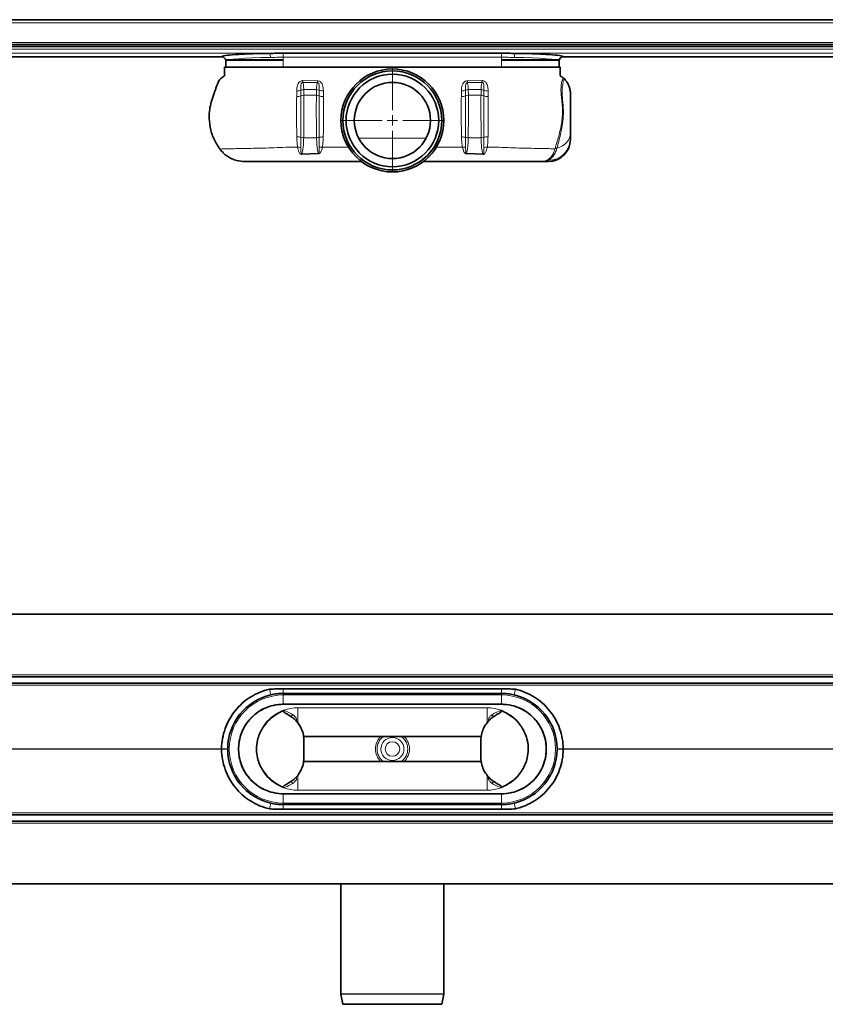
# Model space of a CAD drawing. Units: millimetres. Extents: x 297 to 1862, y 492 to 970.
# Drawn here: x 688 to 1079, y 492 to 970 of the extents above; entities that cross this region are included whole.
import ezdxf

# ---------------------------------------------------------------- set-up
doc = ezdxf.new("R2010")
doc.units = ezdxf.units.MM
doc.header["$LTSCALE"] = 5

# ---------------------------------------------------------------- blocks, each defined once
blk = doc.blocks.new('SW_CENTERMARKSYMBOL_0')
at = {"color": 0, "linetype": 'Continuous', "lineweight": 0}
for p, q in [((0, 5), (0, 25)), ((-5, 0), (-25, 0)), ((0, 0), (-2.5, 0)), ((0, 0), (0, 2.5)), ((0, 0), (0, -2.5)), ((0, 0), (2.5, 0)), ((5, 0), (25, 0)), ((0, -5), (0, -25))]:
    blk.add_line(p, q, dxfattribs=at)

msp = doc.modelspace()

# ---------------------------------------------------------------- linework, layer by layer
at = {"color": 7, "linetype": 'Continuous', "lineweight": 35}
for p, q in [((1409.09, 970.01), (329.09, 970.01)), ((1409.09, 958.01), (329.09, 958.01)), ((1409.09, 957.01), (329.09, 957.01)), ((329.09, 952.01), (786.23, 952.01)), ((922.09, 953.67), (816.09, 953.67)), ((951.95, 952.01), (1409.09, 952.01)), ((951.96, 952.01), (951.95, 952.01)), ((788.09, 950.02), (788.09, 947.01)), ((788.09, 947.01), (816.09, 947.01)), ((788.29, 950.56), (816.09, 950.56)), ((816.09, 947.01), (922.09, 947.01)), ((949.89, 950.56), (922.09, 950.56)), ((922.09, 947.01), (943.24, 947.01)), ((943.88, 947.01), (950.09, 947.01)), ((950.09, 947.01), (950.09, 950.02)), ((940.78, 901.06), (944.84, 901.06)), ((329.09, 681.26), (1409.09, 681.26)), ((1409.09, 650.76), (329.09, 650.76)), ((1409.09, 647.76), (329.09, 647.76)), ((809.32, 644.82), (809.32, 644.82)), ((816.09, 645.01), (922.09, 645.01)), ((922.09, 645.01), (816.09, 645.01)), ((816.09, 642.76), (922.09, 642.76)), ((928.86, 644.82), (928.86, 644.82)), ((869.09, 637.5), (816.08, 637.5)), ((922.09, 637.51), (816.09, 637.51)), ((869.09, 637.5), (922.1, 637.5)), ((826.09, 620.69), (825.67, 623.56)), ((825.93, 621.76), (912.25, 621.76)), ((912.09, 620.69), (912.51, 623.56)), ((826.09, 610.83), (826.09, 620.69)), ((912.09, 610.83), (912.09, 620.69)), ((826.09, 610.83), (825.67, 607.96)), ((825.93, 609.76), (912.25, 609.76)), ((912.09, 610.83), (912.51, 607.96)), ((869.09, 594.02), (816.08, 594.02)), ((922.09, 594.01), (816.09, 594.01)), ((869.09, 594.02), (922.1, 594.02)), ((922.09, 588.76), (816.09, 588.76)), ((329.09, 583.76), (1409.09, 583.76)), ((809.32, 586.7), (809.32, 586.7)), ((816.09, 586.51), (922.09, 586.51)), ((922.09, 586.5), (816.09, 586.5)), ((928.86, 586.7), (928.86, 586.7)), ((329.09, 580.76), (1409.09, 580.76)), ((1409.09, 550.26), (329.09, 550.26)), ((844.09, 550.26), (844.09, 496.82)), ((894.09, 496.82), (894.09, 550.26)), ((844.1, 496.7), (845.06, 491.76)), ((893.12, 491.76), (894.08, 496.7)), ((845.06, 491.76), (893.12, 491.76))]:
    msp.add_line(p, q, dxfattribs=at)
at = {"color": 8, "linetype": 'Continuous', "lineweight": 18}
for p, q in [((329.09, 968.51), (1409.09, 968.51)), ((1409.09, 959.01), (329.09, 959.01)), ((329.09, 955.77), (1409.09, 955.77)), ((329.09, 953.77), (1409.09, 953.77)), ((329.09, 952.01), (786.22, 952.01)), ((816.09, 951.79), (816.09, 953.67)), ((922.09, 951.79), (816.09, 951.79)), ((816.09, 951.79), (816.09, 947.01)), ((922.09, 951.79), (922.09, 953.67)), ((922.09, 951.79), (922.09, 947.01)), ((951.96, 952.01), (1409.09, 952.01)), ((788.15, 950.22), (816.09, 950.22)), ((809.43, 946.88), (809.19, 947.01)), ((869.09, 946), (869.09, 947.01)), ((950.03, 950.22), (922.09, 950.22)), ((928.75, 946.88), (928.99, 947.01)), ((825.54, 939.49), (832.67, 939.43)), ((832.69, 940.31), (825.58, 940.4)), ((905.49, 940.31), (912.6, 940.4)), ((912.64, 939.49), (905.51, 939.43)), ((822.61, 935.35), (822.58, 932.65)), ((824.65, 933.03), (824.64, 935.75)), ((826.05, 933.3), (826.03, 936.02)), ((832.2, 936.02), (826.03, 936.02)), ((832.17, 933.3), (826.05, 933.3)), ((832.2, 936.02), (832.17, 933.3)), ((905.98, 936.02), (906.01, 933.3)), ((905.98, 936.02), (912.15, 936.02)), ((906.01, 933.3), (912.14, 933.3)), ((912.14, 933.3), (912.15, 936.02)), ((913.53, 933.03), (913.54, 935.75)), ((915.57, 935.35), (915.6, 932.65)), ((832.27, 912.69), (825.98, 912.69)), ((885.48, 912.47), (852.7, 912.47)), ((905.91, 912.69), (912.2, 912.69)), ((833.09, 905.14), (825.06, 904.84)), ((913.07, 904.59), (905.07, 904.89)), ((905.09, 905.14), (913.12, 904.84)), ((944.84, 901.06), (944.84, 901.73)), ((1409.09, 651.76), (329.09, 651.76)), ((329.09, 646.82), (1409.09, 646.82)), ((816.09, 645.01), (816.09, 642.76)), ((816.09, 645.01), (816.09, 645.01)), ((816.09, 642.01), (816.09, 642.76)), ((816.09, 637.51), (816.09, 642.01)), ((922.09, 642.01), (816.09, 642.01)), ((922.09, 645.01), (922.09, 642.76)), ((922.09, 645.01), (922.09, 645.01)), ((922.09, 642.01), (922.09, 642.76)), ((922.09, 637.51), (922.09, 642.01)), ((816.08, 637.5), (816.08, 637.51)), ((816.08, 637.5), (816.08, 637.5)), ((869.09, 637.5), (816.08, 637.5)), ((869.09, 637.5), (869.09, 637.5)), ((869.09, 637.5), (922.1, 637.5)), ((922.1, 637.5), (922.1, 637.51)), ((922.1, 637.5), (922.1, 637.5)), ((823.09, 628.47), (823.09, 635.76)), ((915.09, 635.76), (823.09, 635.76)), ((915.09, 628.47), (915.09, 635.76)), ((329.09, 615.82), (786.09, 615.82)), ((329.09, 615.7), (786.09, 615.7)), ((786.09, 615.87), (786.09, 615.87)), ((786.09, 615.65), (786.09, 615.65)), ((794.35, 615.76), (794.35, 615.76)), ((943.83, 615.76), (943.83, 615.76)), ((952.09, 615.87), (952.09, 615.87)), ((952.09, 615.82), (1409.09, 615.82)), ((952.09, 615.7), (1409.09, 615.7)), ((952.09, 615.65), (952.09, 615.65)), ((823.09, 603.05), (823.09, 595.76)), ((915.09, 603.05), (915.09, 595.76)), ((816.08, 594.02), (816.08, 594.02)), ((869.09, 594.01), (816.08, 594.02)), ((816.08, 594.02), (816.08, 594.01)), ((816.09, 594.01), (816.09, 589.51)), ((915.09, 595.76), (823.09, 595.76)), ((869.09, 594.01), (869.09, 594.02)), ((869.09, 594.01), (922.1, 594.02)), ((922.09, 594.01), (922.09, 589.51)), ((922.1, 594.02), (922.1, 594.02)), ((922.1, 594.02), (922.1, 594.01)), ((816.09, 589.51), (816.09, 588.76)), ((922.09, 589.51), (816.09, 589.51)), ((816.09, 588.76), (816.09, 586.51)), ((922.09, 589.51), (922.09, 588.76)), ((922.09, 588.76), (922.09, 586.51)), ((329.09, 584.7), (1409.09, 584.7)), ((816.09, 586.5), (816.09, 586.51)), ((922.09, 586.5), (922.09, 586.51)), ((329.09, 579.76), (1409.09, 579.76)), ((844.09, 496.82), (894.09, 496.82)), ((894.08, 496.7), (844.1, 496.7))]:
    msp.add_line(p, q, dxfattribs=at)
at = {"color": 8, "linetype": 'Continuous', "lineweight": 18, "flags": 128}
for points in [[(949.03, 907.61), (950.43, 908.14), (951.71, 908.81), (952.84, 909.62), (953.8, 910.54), (954.57, 911.56), (955.13, 912.64), (955.48, 913.78), (955.59, 914.94)], [(816.08, 637.5), (816.08, 637.51), (816.08, 637.51)], [(922.1, 637.5), (922.1, 637.51), (922.1, 637.51)], [(816.08, 594.02), (816.08, 594.01), (816.08, 594.01)], [(922.1, 594.02), (922.1, 594.01), (922.1, 594.01)]]:
    msp.add_lwpolyline(points, dxfattribs=at)
at = {"color": 7, "linetype": 'Continuous', "lineweight": 35}
for radius in [25, 24.03, 22.5, 18.5]:
    msp.add_circle((869.09, 921.06), radius, dxfattribs=at)
at = {"color": 8, "linetype": 'Continuous', "lineweight": 18}
for centre, radius in [((869.09, 921.06), 24.99), ((869.09, 921.06), 18.59), ((869.09, 615.76), 5.61), ((869.09, 615.76), 3.55)]:
    msp.add_circle(centre, radius, dxfattribs=at)
for centre, radius, start, end in [((786.09, 950.02), 2, 0.0776, 86.5967), ((806.6, 952.03), 3.19, 353.4937, 30.6135), ((931.58, 952.03), 3.19, 149.3865, 186.5063), ((952.09, 950.02), 2, 93.4033, 179.9224), ((782.72, 941.72), 42.88, 357.0297, 358.2432), ((739.29, 941.67), 93.41, 358.6206, 359.1636), ((998.89, 941.67), 93.41, 180.8364, 181.3794), ((955.46, 941.72), 42.88, 181.7568, 182.9703), ((822.68, 937.9), 5.25, 268.8689, 291.9533), ((822.69, 940.44), 5.08, 269.0955, 292.6173), ((825.98, 932.65), 3.37, 89.231, 113.4166), ((826, 929.83), 3.47, 89.2239, 112.9488), ((832.19, 929.79), 3.51, 67.6037, 90.4561), ((832.22, 932.59), 3.43, 67.4942, 90.4209), ((835.42, 938.13), 5.43, 249.7123, 271.8368), ((835.41, 940.68), 5.26, 249.1745, 271.5959), ((902.76, 938.13), 5.43, 268.1632, 290.2877), ((902.77, 940.68), 5.26, 268.4041, 290.8255), ((905.96, 932.59), 3.43, 89.5791, 112.5058), ((905.99, 929.79), 3.51, 89.5439, 112.3963), ((912.18, 929.83), 3.47, 67.0512, 90.7761), ((912.2, 932.65), 3.37, 66.5834, 90.769), ((915.5, 937.9), 5.25, 248.0467, 271.1311), ((915.49, 940.44), 5.08, 247.3827, 270.9045), ((822.75, 905.62), 7.49, 75.5369, 90.7939), ((825.94, 917.58), 4.89, 254.3462, 270.457), ((832.26, 917.75), 5.06, 270.0527, 284.7407), ((835.26, 904.97), 8.07, 88.3996, 102.2537), ((902.92, 904.97), 8.07, 77.7463, 91.6004), ((905.92, 917.75), 5.06, 255.2593, 269.9473), ((912.24, 917.58), 4.89, 269.543, 285.6538), ((915.43, 905.62), 7.49, 89.2061, 104.4631), ((945.02, 912.31), 10.57, 269.0386, 359.0052), ((823.6, 903.35), 4.74, 77.6136, 96.802), ((818.53, 903.47), 6.67, 9.6305, 11.8373), ((817.11, 903.65), 16.05, 4.4395, 5.3442), ((834.34, 903.23), 4.88, 81.8057, 99.6067), ((903.84, 903.23), 4.88, 80.3933, 98.1943), ((921.07, 903.65), 16.05, 174.6558, 175.5605), ((919.65, 903.47), 6.67, 168.1627, 170.3695), ((914.58, 903.35), 4.74, 83.198, 102.3864), ((949.36, 904.93), 2.69, 96.9595, 118.06), ((816.09, 615.76), 26.25, 90, 270), ((862.34, 656.39), 54.27, 192.3156, 195.3088), ((922.09, 615.76), 26.25, 270, 90), ((875.84, 656.39), 54.27, 344.6912, 347.6844), ((823.09, 615.76), 20, 90, 167.5224), ((822.11, 631), 2.05, 135.1991, 168.3528), ((915.09, 615.76), 20, 12.4776, 90), ((916.07, 631), 2.05, 11.6472, 44.8009), ((869.09, 615.76), 8.28, 133.5974, 226.4026), ((869.09, 615.76), 7.46, 126.4944, 233.5056), ((869.09, 615.76), 7.46, 306.4944, 53.5056), ((869.09, 615.76), 8.28, 313.5974, 46.4026), ((786.91, 633.32), 17.47, 267.3176, 277.0147), ((786.91, 598.2), 17.47, 82.9853, 92.6824), ((951.27, 633.32), 17.47, 262.9853, 272.6824), ((951.27, 598.2), 17.47, 87.3176, 97.0147), ((823.09, 615.76), 20, 192.4776, 270), ((915.09, 615.76), 20, 270, 347.5224), ((822.11, 600.52), 2.05, 191.6472, 224.8009), ((916.07, 600.52), 2.05, 315.1991, 348.3528), ((862.34, 575.13), 54.27, 164.6912, 167.6844), ((875.84, 575.13), 54.27, 12.3156, 15.3088)]:
    msp.add_arc(centre, radius, start, end, dxfattribs=at)
at = {"color": 7, "linetype": 'Continuous', "lineweight": 35}
for centre, radius, start, end in [((786.09, 950.01), 2, 0.2173, 85.9306), ((952.09, 950.01), 2, 94.0659, 179.7696), ((944.84, 911.81), 10.75, 270, 0), ((816.09, 615.76), 27, 103.0367, 179.4586), ((922.09, 615.76), 27, 0.5414, 76.9633), ((816.09, 615.76), 21.75, 90, 270), ((922.09, 615.76), 21.75, 270, 90), ((816.09, 615.76), 27, 180.5414, 256.9633), ((922.09, 615.76), 27, 283.0367, 359.4586), ((844.69, 496.82), 0.6, 180, 191.0002), ((893.49, 496.82), 0.6, 348.9998, 0)]:
    msp.add_arc(centre, radius, start, end, dxfattribs=at)
at = {"color": 8, "linetype": 'Continuous', "lineweight": 18}
for centre, start_param, end_param in [((816.09, 950.01), 1.79833, 3.132144), ((922.09, 950.01), 0.009449, 1.343263)]:
    msp.add_ellipse(centre, major_axis=(28, 0), ratio=0.06084, start_param=start_param, end_param=end_param, dxfattribs=at)
at = {"color": 7, "linetype": 'Continuous', "lineweight": 35}
for points, knots in [([(809.35, 953.65), (806.11, 953.61), (803, 953.54), (797.37, 953.34), (794.86, 953.21), (790.7, 952.91), (789.06, 952.75), (786.83, 952.39), (786.24, 952.2), (786.21, 952.02)], [0, 0, 0, 0, 0.25, 0.25, 0.5, 0.5, 0.75, 0.75, 1, 1, 1, 1]), ([(786.23, 952.01), (786.23, 952.01), (786.24, 952.01), (786.23, 952.01), (786.22, 952.01)], [0, 0, 0, 0, 0.185757, 1, 1, 1, 1]), ([(816.09, 953.67), (814.96, 953.67), (813.84, 953.67), (812.15, 953.67), (811.59, 953.67), (810.75, 953.66), (810.47, 953.66), (809.91, 953.66), (809.63, 953.66), (809.35, 953.65)], [0, 0, 0, 0, 0.5, 0.5, 0.75, 0.75, 0.875, 0.875, 1, 1, 1, 1]), ([(928.83, 953.65), (928.55, 953.66), (928.28, 953.66), (927.72, 953.66), (927.43, 953.66), (926.59, 953.67), (926.03, 953.67), (924.34, 953.67), (923.22, 953.67), (922.09, 953.67)], [0, 0, 0, 0, 0.125, 0.125, 0.25, 0.25, 0.5, 0.5, 1, 1, 1, 1]), ([(951.97, 952.02), (951.94, 952.2), (951.35, 952.39), (949.12, 952.75), (947.48, 952.91), (943.32, 953.21), (940.81, 953.34), (935.18, 953.54), (932.07, 953.61), (928.83, 953.65)], [0, 0, 0, 0, 0.25, 0.25, 0.5, 0.5, 0.75, 0.75, 1, 1, 1, 1]), ([(787.59, 947.01), (787.56, 945.93), (787.53, 944.59), (787.63, 943.08), (787.37, 942.58), (786.57, 942.08), (785.36, 941.28), (784.41, 939.63), (783.83, 937.97), (783.23, 936.4), (782.39, 934.03), (781.31, 931.06), (780.36, 927.28), (779.95, 922.89), (780.39, 917.77), (782.07, 912.13), (784.19, 908.83), (785.26, 907.17)], [0, 0, 0, 0, 0.075986, 0.094714, 0.103868, 0.113868, 0.159742, 0.203837, 0.243718, 0.283056, 0.321635, 0.419503, 0.504375, 0.593456, 0.726676, 0.862411, 1, 1, 1, 1]), ([(869.09, 947.01), (861.24, 947.01), (845.34, 947.01), (827.78, 947.01), (816.42, 947.01), (811.46, 947.01), (806.68, 947.01), (802.19, 947.01), (798.11, 947.01), (794.54, 947.01), (791.57, 947.01), (789.34, 947.01), (787.87, 947.01), (787.68, 947.01), (787.59, 947.01)], [0, 0, 0, 0, 0.240913, 0.488259, 0.539171, 0.58994, 0.640069, 0.689989, 0.740042, 0.790419, 0.84132, 0.892968, 0.945687, 1, 1, 1, 1]), ([(869.09, 947.01), (876.94, 947.01), (892.84, 947.01), (910.4, 947.01), (921.77, 947.01), (926.72, 947.01), (931.51, 947.01), (935.99, 947.01), (940.07, 947.01), (943.64, 947.01), (946.61, 947.01), (948.84, 947.01), (950.31, 947.01), (950.5, 947.01), (950.59, 947.01)], [0, 0, 0, 0, 0.240913, 0.488259, 0.539171, 0.58994, 0.640069, 0.689989, 0.740042, 0.790419, 0.84132, 0.892968, 0.945687, 1, 1, 1, 1]), ([(950.59, 947.01), (950.62, 945.93), (950.65, 944.59), (950.55, 943.08), (950.81, 942.58), (951.36, 942.24), (951.77, 941.97), (952.07, 941.78)], [0, 0, 0, 0, 0.547832, 0.682858, 0.748855, 0.82095, 1, 1, 1, 1]), ([(952.03, 941.61), (952.03, 941.61), (952.03, 941.72), (952.05, 941.75), (952.07, 941.78)], [0, 0, 0, 0, 0.018712, 1, 1, 1, 1]), ([(952.07, 941.78), (952.26, 941.59), (952.89, 940.99), (953.81, 939.82), (954.54, 938.53), (955.09, 937.16), (955.47, 935.72), (955.59, 934.48), (955.59, 933.84), (955.59, 933.81)], [0, 0, 0, 0, 0.090944, 0.290371, 0.495581, 0.585784, 0.785301, 0.990604, 1, 1, 1, 1]), ([(955.59, 933.81), (955.59, 933.78), (955.59, 933.71), (955.59, 933.4), (955.59, 932.41), (955.59, 930.83), (955.59, 928.91), (955.59, 926.64), (955.59, 924.91), (955.59, 923.07), (955.59, 921.14), (955.59, 919.06), (955.59, 916.88), (955.59, 915.59), (955.59, 914.94)], [0, 0, 0, 0, 0.068017, 0.170176, 0.220674, 0.271664, 0.433578, 0.512377, 0.590698, 0.654894, 0.718824, 0.799275, 0.899558, 1, 1, 1, 1]), ([(955.59, 914.94), (955.59, 914.53), (955.59, 913.64), (955.59, 912.77), (955.59, 912.34), (955.59, 912.12)], [0, 0, 0, 0, 0.30345, 0.64875, 1, 1, 1, 1]), ([(785.26, 907.17), (785.79, 906.53), (786.86, 905.22), (788.84, 903.63), (791.06, 902.38), (793.9, 901.32), (796.08, 901.16), (797.4, 901.06)], [0, 0, 0, 0, 0.177288, 0.35973, 0.537013, 0.719407, 1, 1, 1, 1]), ([(797.4, 901.06), (797.56, 901.06), (797.96, 901.06), (799.33, 901.06), (801.42, 901.06), (804, 901.06), (806.87, 901.06), (810.03, 901.06), (813.37, 901.06), (816.91, 901.06), (826.4, 901.06), (838.89, 901.06), (850.16, 901.06), (854.34, 901.06)], [0, 0, 0, 0, 0.046437, 0.111229, 0.176037, 0.234446, 0.292849, 0.347269, 0.401653, 0.454332, 0.507095, 0.816831, 1, 1, 1, 1]), ([(940.78, 901.06), (940.62, 901.06), (940.22, 901.06), (938.86, 901.06), (936.78, 901.06), (934.19, 901.06), (931.34, 901.06), (928.16, 901.06), (924.84, 901.06), (921.29, 901.06), (911.79, 901.06), (899.36, 901.06), (888.14, 901.06), (884.01, 901.06)], [0, 0, 0, 0, 0.046552, 0.110541, 0.176481, 0.234358, 0.293584, 0.347473, 0.402661, 0.454733, 0.508424, 0.818792, 1, 1, 1, 1]), ([(786.09, 615.87), (786.11, 617.54), (786.26, 619.21), (786.85, 622.49), (787.28, 624.11), (788.4, 627.25), (789.09, 628.77), (790.72, 631.68), (791.65, 633.07), (793.74, 635.67), (794.89, 636.88), (797.38, 639.1), (798.72, 640.1), (801.54, 641.88), (803.03, 642.65), (806.11, 643.93), (807.7, 644.44), (809.32, 644.82)], [3.369126, 3.369126, 3.369126, 3.369126, 3.535853, 3.535853, 3.70258, 3.70258, 3.869306, 3.869306, 4.036033, 4.036033, 4.20276, 4.20276, 4.369487, 4.369487, 4.536213, 4.536213, 4.70294, 4.70294, 4.70294, 4.70294]), ([(786.09, 615.87), (786.12, 619.21), (786.72, 622.54), (788.96, 628.82), (790.61, 631.77), (794.78, 636.97), (797.31, 639.22), (802.95, 642.76), (806.07, 644.06), (809.32, 644.82)], [0, 0, 0, 0, 0.25, 0.25, 0.5, 0.5, 0.75, 0.75, 1, 1, 1, 1]), ([(809.32, 644.82), (810.44, 644.88), (811.56, 644.93), (813.81, 644.99), (814.95, 645.01), (816.09, 645.01)], [0, 0, 0, 0, 0.5, 0.5, 1, 1, 1, 1]), ([(810, 642.06), (811, 642.3), (812.01, 642.47), (814.04, 642.7), (815.06, 642.76), (816.09, 642.76)], [0, 0, 0, 0, 0.5, 0.5, 1, 1, 1, 1]), ([(922.09, 645.01), (923.23, 645.01), (924.37, 644.99), (926.62, 644.93), (927.74, 644.88), (928.86, 644.82)], [0, 0, 0, 0, 0.5, 0.5, 1, 1, 1, 1]), ([(922.09, 642.76), (923.12, 642.76), (924.14, 642.7), (926.17, 642.47), (927.18, 642.3), (928.18, 642.06)], [0, 0, 0, 0, 0.5, 0.5, 1, 1, 1, 1]), ([(928.86, 644.82), (930.48, 644.44), (932.07, 643.93), (935.15, 642.65), (936.64, 641.88), (939.46, 640.1), (940.8, 639.1), (943.29, 636.88), (944.44, 635.67), (946.53, 633.07), (947.46, 631.68), (949.09, 628.77), (949.78, 627.25), (950.9, 624.11), (951.33, 622.49), (951.92, 619.21), (952.07, 617.54), (952.09, 615.87)], [1.580245, 1.580245, 1.580245, 1.580245, 1.746972, 1.746972, 1.913699, 1.913699, 2.080425, 2.080425, 2.247152, 2.247152, 2.413879, 2.413879, 2.580606, 2.580606, 2.747332, 2.747332, 2.914059, 2.914059, 2.914059, 2.914059]), ([(928.86, 644.82), (932.11, 644.06), (935.23, 642.76), (940.87, 639.22), (943.4, 636.97), (947.57, 631.77), (949.22, 628.82), (951.46, 622.54), (952.06, 619.21), (952.09, 615.87)], [0, 0, 0, 0, 0.25, 0.25, 0.5, 0.5, 0.75, 0.75, 1, 1, 1, 1]), ([(816.08, 637.5), (815.68, 637.49), (813.67, 637.45), (810.48, 636.9), (806.72, 635.48), (803.6, 633.66), (800.83, 631.38), (798.5, 628.68), (796.63, 625.65), (795.28, 622.34), (794.48, 619), (794.39, 616.78), (794.35, 615.76)], [0, 0, 0, 0, 0.035214, 0.176869, 0.282315, 0.387784, 0.493042, 0.596541, 0.700004, 0.804924, 0.909846, 1, 1, 1, 1]), ([(922.1, 637.5), (922.5, 637.49), (924.51, 637.45), (927.7, 636.9), (931.46, 635.48), (934.58, 633.66), (937.35, 631.38), (939.69, 628.68), (941.55, 625.65), (942.9, 622.34), (943.7, 619), (943.79, 616.78), (943.83, 615.76)], [0, 0, 0, 0, 0.035214, 0.176869, 0.282315, 0.387784, 0.493042, 0.596541, 0.700004, 0.804924, 0.909846, 1, 1, 1, 1]), ([(803.56, 620.08), (803.86, 621.09), (804.44, 623.11), (805.94, 625.93), (807.86, 628.56), (810.26, 630.92), (813.05, 632.98), (815.15, 633.98), (816.21, 634.49)], [0, 0, 0, 0, 0.158508, 0.316838, 0.479172, 0.649309, 0.823595, 1, 1, 1, 1]), ([(818.12, 632.62), (817.55, 632.91), (816.86, 633.27), (816.2, 633.79), (816.03, 633.98), (815.96, 634.13), (815.95, 634.22), (815.97, 634.3), (816.03, 634.38), (816.11, 634.45), (816.18, 634.48), (816.21, 634.49)], [0, 0, 0, 0, 0.609364, 0.723375, 0.817221, 0.849637, 0.882361, 0.906781, 0.931142, 0.97064, 1, 1, 1, 1]), ([(825.67, 623.56), (825.3, 624.56), (824.65, 626.34), (823.11, 628.6), (821.1, 630.81), (819.25, 631.93), (818.12, 632.62)], [0, 0, 0, 0, 0.260622, 0.4632, 0.671367, 1, 1, 1, 1]), ([(912.51, 623.56), (912.88, 624.56), (913.53, 626.34), (915.07, 628.6), (917.08, 630.81), (918.93, 631.93), (920.06, 632.62)], [0, 0, 0, 0, 0.260622, 0.4632, 0.671367, 1, 1, 1, 1]), ([(920.06, 632.62), (920.63, 632.91), (921.32, 633.27), (921.98, 633.79), (922.15, 633.98), (922.22, 634.13), (922.23, 634.22), (922.21, 634.3), (922.15, 634.38), (922.07, 634.45), (922, 634.48), (921.97, 634.49)], [0, 0, 0, 0, 0.609364, 0.723375, 0.817221, 0.849637, 0.882361, 0.906781, 0.931142, 0.97064, 1, 1, 1, 1]), ([(934.62, 620.08), (934.33, 621.09), (933.74, 623.11), (932.24, 625.93), (930.32, 628.56), (927.92, 630.92), (925.13, 632.98), (923.03, 633.98), (921.97, 634.49)], [0, 0, 0, 0, 0.158508, 0.316838, 0.479172, 0.649309, 0.823595, 1, 1, 1, 1]), ([(803.56, 611.44), (803.32, 612.81), (802.8, 615.69), (803.3, 618.58), (803.56, 620.08)], [0, 0, 0, 0, 0.478176, 1, 1, 1, 1]), ([(934.62, 611.44), (934.86, 612.81), (935.38, 615.69), (934.88, 618.58), (934.62, 620.08)], [0, 0, 0, 0, 0.478176, 1, 1, 1, 1]), ([(809.32, 586.7), (806.07, 587.45), (802.95, 588.75), (797.31, 592.3), (794.78, 594.55), (790.61, 599.75), (788.96, 602.7), (786.72, 608.98), (786.12, 612.31), (786.09, 615.65)], [0, 0, 0, 0, 0.25, 0.25, 0.5, 0.5, 0.75, 0.75, 1, 1, 1, 1]), ([(809.32, 586.7), (807.7, 587.08), (806.11, 587.59), (803.03, 588.87), (801.54, 589.64), (798.72, 591.41), (797.38, 592.42), (794.89, 594.64), (793.74, 595.85), (791.65, 598.45), (790.72, 599.84), (789.09, 602.75), (788.4, 604.27), (787.28, 607.41), (786.85, 609.03), (786.26, 612.31), (786.11, 613.98), (786.09, 615.65)], [1.580245, 1.580245, 1.580245, 1.580245, 1.746972, 1.746972, 1.913699, 1.913699, 2.080425, 2.080425, 2.247152, 2.247152, 2.413879, 2.413879, 2.580606, 2.580606, 2.747332, 2.747332, 2.914059, 2.914059, 2.914059, 2.914059]), ([(816.08, 594.02), (815.68, 594.03), (813.67, 594.07), (810.5, 594.62), (806.73, 596.02), (803.61, 597.85), (800.83, 600.14), (798.49, 602.84), (796.64, 605.85), (795.28, 609.16), (794.48, 612.5), (794.39, 614.73), (794.35, 615.76)], [0, 0, 0, 0, 0.035213, 0.176862, 0.280833, 0.387793, 0.493048, 0.596543, 0.700002, 0.803476, 0.90985, 1, 1, 1, 1]), ([(922.1, 594.02), (922.5, 594.03), (924.51, 594.07), (927.68, 594.62), (931.45, 596.02), (934.57, 597.85), (937.35, 600.14), (939.69, 602.84), (941.54, 605.85), (942.9, 609.16), (943.7, 612.5), (943.79, 614.73), (943.83, 615.76)], [0, 0, 0, 0, 0.035213, 0.176862, 0.280833, 0.387793, 0.493048, 0.596543, 0.700002, 0.803476, 0.90985, 1, 1, 1, 1]), ([(952.09, 615.65), (952.06, 612.31), (951.46, 608.98), (949.22, 602.7), (947.57, 599.75), (943.4, 594.55), (940.87, 592.3), (935.23, 588.75), (932.11, 587.45), (928.86, 586.7)], [0, 0, 0, 0, 0.25, 0.25, 0.5, 0.5, 0.75, 0.75, 1, 1, 1, 1]), ([(952.09, 615.65), (952.07, 613.98), (951.92, 612.31), (951.33, 609.03), (950.9, 607.41), (949.78, 604.27), (949.09, 602.75), (947.46, 599.84), (946.53, 598.45), (944.44, 595.85), (943.29, 594.64), (940.8, 592.42), (939.46, 591.41), (936.64, 589.64), (935.15, 588.87), (932.07, 587.59), (930.48, 587.08), (928.86, 586.7)], [3.369126, 3.369126, 3.369126, 3.369126, 3.535853, 3.535853, 3.70258, 3.70258, 3.869306, 3.869306, 4.036033, 4.036033, 4.20276, 4.20276, 4.369487, 4.369487, 4.536213, 4.536213, 4.70294, 4.70294, 4.70294, 4.70294]), ([(803.56, 611.44), (803.86, 610.43), (804.44, 608.41), (805.94, 605.59), (807.86, 602.96), (810.26, 600.59), (813.05, 598.54), (815.15, 597.53), (816.21, 597.03)], [0, 0, 0, 0, 0.158508, 0.316838, 0.479172, 0.649309, 0.823595, 1, 1, 1, 1]), ([(825.67, 607.96), (825.3, 606.96), (824.65, 605.18), (823.11, 602.92), (821.1, 600.71), (819.25, 599.59), (818.12, 598.9)], [0, 0, 0, 0, 0.260622, 0.4632, 0.671367, 1, 1, 1, 1]), ([(912.51, 607.96), (912.88, 606.96), (913.53, 605.18), (915.07, 602.92), (917.08, 600.71), (918.93, 599.59), (920.06, 598.9)], [0, 0, 0, 0, 0.260622, 0.4632, 0.671367, 1, 1, 1, 1]), ([(934.62, 611.44), (934.33, 610.43), (933.74, 608.41), (932.24, 605.59), (930.32, 602.96), (927.92, 600.59), (925.13, 598.54), (923.03, 597.53), (921.97, 597.03)], [0, 0, 0, 0, 0.158508, 0.316838, 0.479172, 0.649309, 0.823595, 1, 1, 1, 1]), ([(818.12, 598.9), (817.55, 598.6), (816.86, 598.25), (816.2, 597.72), (816.03, 597.54), (815.96, 597.39), (815.95, 597.3), (815.97, 597.21), (816.03, 597.14), (816.11, 597.07), (816.18, 597.04), (816.21, 597.03)], [0, 0, 0, 0, 0.609364, 0.723375, 0.817221, 0.849637, 0.882361, 0.906781, 0.931142, 0.97064, 1, 1, 1, 1]), ([(920.06, 598.9), (920.63, 598.6), (921.32, 598.25), (921.98, 597.72), (922.15, 597.54), (922.22, 597.39), (922.23, 597.3), (922.21, 597.21), (922.15, 597.14), (922.07, 597.07), (922, 597.04), (921.97, 597.03)], [0, 0, 0, 0, 0.609364, 0.723375, 0.817221, 0.849637, 0.882361, 0.906781, 0.931142, 0.97064, 1, 1, 1, 1]), ([(816.09, 588.76), (815.06, 588.76), (814.04, 588.82), (812.01, 589.05), (811, 589.22), (810, 589.45)], [0, 0, 0, 0, 0.5, 0.5, 1, 1, 1, 1]), ([(928.18, 589.45), (927.18, 589.22), (926.17, 589.05), (924.14, 588.82), (923.12, 588.76), (922.09, 588.76)], [0, 0, 0, 0, 0.5, 0.5, 1, 1, 1, 1]), ([(816.09, 586.51), (814.95, 586.51), (813.81, 586.53), (811.56, 586.59), (810.44, 586.64), (809.32, 586.7)], [0, 0, 0, 0, 0.5, 0.5, 1, 1, 1, 1]), ([(928.86, 586.7), (927.74, 586.64), (926.62, 586.59), (924.37, 586.53), (923.23, 586.51), (922.09, 586.51)], [0, 0, 0, 0, 0.5, 0.5, 1, 1, 1, 1])]:
    msp.add_open_spline(points, degree=3, knots=knots, dxfattribs=at)
for points in [[(786.21, 952.02), (786.21, 952.01), (786.21, 952.01), (786.22, 952.01)], [(951.96, 952.01), (951.97, 952.01), (951.97, 952.01), (951.97, 952.02)], [(809.32, 644.82), (811.58, 644.95), (813.83, 645.01), (816.09, 645.01)], [(922.09, 645.01), (924.35, 645.01), (926.6, 644.95), (928.86, 644.82)], [(786.09, 615.82), (786.09, 615.83), (786.09, 615.85), (786.09, 615.87)], [(786.09, 615.65), (786.09, 615.72), (786.09, 615.8), (786.09, 615.87)], [(786.09, 615.82), (786.09, 615.78), (786.09, 615.74), (786.09, 615.7)], [(786.09, 615.65), (786.09, 615.66), (786.09, 615.68), (786.09, 615.7)], [(952.09, 615.87), (952.09, 615.85), (952.09, 615.83), (952.09, 615.82)], [(952.09, 615.87), (952.09, 615.8), (952.09, 615.72), (952.09, 615.65)], [(952.09, 615.7), (952.09, 615.74), (952.09, 615.78), (952.09, 615.82)], [(952.09, 615.7), (952.09, 615.68), (952.09, 615.66), (952.09, 615.65)], [(816.09, 586.5), (813.83, 586.5), (811.58, 586.57), (809.32, 586.7)], [(928.86, 586.7), (926.6, 586.57), (924.35, 586.5), (922.09, 586.5)]]:
    msp.add_open_spline(points, degree=3, dxfattribs=at)
at = {"color": 8, "linetype": 'Continuous', "lineweight": 18}
for points, knots in [([(816.09, 951.79), (815.02, 951.79), (813.96, 951.77), (811.86, 951.72), (810.81, 951.68), (809.77, 951.67)], [0, 0, 0, 0, 0.5, 0.5, 1, 1, 1, 1]), ([(928.41, 951.67), (927.37, 951.68), (926.32, 951.72), (924.22, 951.77), (923.16, 951.79), (922.09, 951.79)], [0, 0, 0, 0, 0.5, 0.5, 1, 1, 1, 1]), ([(825.26, 940.39), (825.26, 940.39), (825.13, 940.38), (824.78, 940.31), (824.19, 940.06), (823.51, 939.44), (822.96, 938.37), (822.65, 936.94), (822.62, 935.89), (822.61, 935.35)], [0, 0, 0, 0, 0.000009, 0.054653, 0.154594, 0.28151, 0.475778, 0.737221, 1, 1, 1, 1]), ([(824.64, 935.75), (824.62, 936.63), (824.58, 937.77), (824.74, 938.91), (824.94, 939.29), (825.13, 939.43), (825.27, 939.48), (825.4, 939.51), (825.5, 939.5), (825.54, 939.49)], [0, 0, 0, 0, 0.611316, 0.793407, 0.885417, 0.91942, 0.94345, 0.97499, 1, 1, 1, 1]), ([(825.58, 940.4), (825.47, 940.4), (825.36, 940.4), (825.26, 940.39), (825.26, 940.39)], [0, 0, 0, 0, 0.999813, 1, 1, 1, 1]), ([(826.03, 936.02), (825.99, 936.89), (825.93, 938.23), (825.64, 939.16), (825.54, 939.49)], [0, 0, 0, 0, 0.64161, 1, 1, 1, 1]), ([(832.67, 939.43), (832.58, 939.11), (832.3, 938.2), (832.24, 936.89), (832.2, 936.02)], [0, 0, 0, 0, 0.339429, 1, 1, 1, 1]), ([(832.67, 939.43), (832.73, 939.43), (832.82, 939.43), (832.97, 939.39), (833.08, 939.33), (833.25, 939.17), (833.44, 938.78), (833.56, 937.78), (833.54, 936.72), (833.54, 935.9), (833.54, 935.76)], [0, 0, 0, 0, 0.03573, 0.055902, 0.093577, 0.115471, 0.2167, 0.423883, 0.906828, 1, 1, 1, 1]), ([(835.56, 935.42), (835.54, 935.9), (835.51, 936.87), (835.22, 938.22), (834.71, 939.29), (834.03, 939.93), (833.36, 940.25), (832.91, 940.29), (832.69, 940.31)], [0, 0, 0, 0, 0.236791, 0.472725, 0.677979, 0.806881, 0.902981, 1, 1, 1, 1]), ([(902.62, 935.42), (902.64, 935.9), (902.67, 936.87), (902.96, 938.22), (903.47, 939.29), (904.15, 939.93), (904.82, 940.25), (905.27, 940.29), (905.49, 940.31)], [0, 0, 0, 0, 0.236791, 0.472725, 0.677979, 0.806881, 0.902981, 1, 1, 1, 1]), ([(905.51, 939.43), (905.45, 939.43), (905.36, 939.43), (905.21, 939.39), (905.1, 939.33), (904.93, 939.17), (904.74, 938.78), (904.62, 937.78), (904.64, 936.72), (904.64, 935.9), (904.64, 935.76)], [0, 0, 0, 0, 0.03573, 0.055902, 0.093577, 0.115471, 0.2167, 0.423883, 0.906828, 1, 1, 1, 1]), ([(905.51, 939.43), (905.6, 939.11), (905.88, 938.2), (905.94, 936.89), (905.98, 936.02)], [0, 0, 0, 0, 0.339429, 1, 1, 1, 1]), ([(912.15, 936.02), (912.19, 936.89), (912.25, 938.23), (912.54, 939.16), (912.64, 939.49)], [0, 0, 0, 0, 0.64161, 1, 1, 1, 1]), ([(912.6, 940.4), (912.71, 940.4), (912.82, 940.4), (912.92, 940.39), (912.92, 940.39)], [0, 0, 0, 0, 0.999813, 1, 1, 1, 1]), ([(913.54, 935.75), (913.56, 936.63), (913.6, 937.77), (913.44, 938.91), (913.24, 939.29), (913.05, 939.43), (912.91, 939.48), (912.78, 939.51), (912.68, 939.5), (912.64, 939.49)], [0, 0, 0, 0, 0.611316, 0.793407, 0.885417, 0.91942, 0.94345, 0.97499, 1, 1, 1, 1]), ([(912.92, 940.39), (912.92, 940.39), (913.05, 940.38), (913.4, 940.31), (913.99, 940.06), (914.67, 939.44), (915.22, 938.37), (915.53, 936.94), (915.56, 935.89), (915.57, 935.35)], [0, 0, 0, 0, 0.000009, 0.054653, 0.154594, 0.28151, 0.475778, 0.737221, 1, 1, 1, 1]), ([(949.03, 907.61), (949.11, 907.89), (949.44, 909.13), (950.1, 911.6), (950.83, 914.63), (951.38, 917.27), (951.75, 919.39), (952.03, 921.57), (952.18, 923.75), (952.19, 925.89), (952.07, 928.3), (951.79, 930.96), (951.52, 933.57), (951.52, 935.85), (951.67, 937.7), (951.98, 939.27), (952.14, 940.4), (952.1, 941.2), (952.05, 941.47), (952.03, 941.61)], [0, 0, 0, 0, 0.026276, 0.114097, 0.20485, 0.253009, 0.301748, 0.350556, 0.40017, 0.44765, 0.495887, 0.569119, 0.644292, 0.707597, 0.772082, 0.832434, 0.893984, 0.946586, 1, 1, 1, 1]), ([(951.29, 931.67), (951.29, 931.67), (951.25, 931.96), (951.08, 933.31), (950.94, 935.59), (951.04, 937.96), (951.23, 939.22), (951.32, 939.69), (951.32, 939.69)], [0, 0, 0, 0, 0.000005, 0.090671, 0.428418, 0.766199, 0.999995, 1, 1, 1, 1]), ([(951.32, 939.69), (951.32, 939.69), (951.54, 940.18), (951.85, 940.97), (951.98, 941.44), (952.02, 941.58), (952.03, 941.61)], [0, 0, 0, 0, 0.000008, 0.448676, 0.910541, 1, 1, 1, 1]), ([(822.58, 932.65), (822.57, 932.13), (822.55, 931.09), (822.52, 929.13), (822.5, 926.74), (822.49, 924.16), (822.51, 921.79), (822.54, 919.64), (822.57, 917.47), (822.61, 915.27), (822.63, 913.84), (822.64, 913.11)], [0, 0, 0, 0, 0.085767, 0.171969, 0.313196, 0.456074, 0.561714, 0.668078, 0.776816, 0.886421, 1, 1, 1, 1]), ([(824.62, 912.87), (824.62, 913.63), (824.62, 915.78), (824.63, 919.54), (824.64, 924.48), (824.64, 929.09), (824.64, 931.95), (824.65, 933.03)], [0, 0, 0, 0, 0.113915, 0.3258, 0.544303, 0.82743, 1, 1, 1, 1]), ([(825.98, 912.69), (825.99, 914.07), (826.01, 916.88), (826.05, 921.25), (826.08, 925.64), (826.06, 929.71), (826.05, 932.17), (826.05, 933.3)], [0, 0, 0, 0, 0.20297, 0.411825, 0.614797, 0.823662, 1, 1, 1, 1]), ([(832.17, 933.3), (832.15, 932), (832.12, 929.36), (832.1, 925.09), (832.15, 920.7), (832.22, 916.52), (832.25, 913.9), (832.27, 912.69)], [0, 0, 0, 0, 0.202754, 0.411376, 0.614133, 0.822763, 1, 1, 1, 1]), ([(833.54, 935.76), (833.54, 934.97), (833.54, 934.06), (833.53, 933.15), (833.53, 933.04)], [0, 0, 0, 0, 0.874128, 1, 1, 1, 1]), ([(833.53, 933.04), (833.54, 931.68), (833.54, 928.92), (833.54, 924.08), (833.55, 919.64), (833.55, 915.77), (833.55, 913.83), (833.55, 912.86)], [0, 0, 0, 0, 0.215022, 0.43666, 0.708991, 0.853444, 1, 1, 1, 1]), ([(835.49, 913.04), (835.51, 913.97), (835.55, 915.85), (835.61, 918.71), (835.66, 921.53), (835.69, 924.08), (835.69, 926.43), (835.67, 928.56), (835.63, 930.67), (835.6, 932.02), (835.59, 932.7)], [0, 0, 0, 0, 0.14363, 0.289509, 0.425317, 0.562577, 0.670308, 0.778584, 0.888866, 1, 1, 1, 1]), ([(835.59, 932.7), (835.59, 932.81), (835.58, 933.72), (835.57, 934.63), (835.56, 935.42)], [0, 0, 0, 0, 0.122925, 1, 1, 1, 1]), ([(902.69, 913.04), (902.67, 913.97), (902.63, 915.85), (902.55, 919.62), (902.48, 923.91), (902.51, 928.62), (902.56, 931.33), (902.59, 932.7)], [0, 0, 0, 0, 0.143733, 0.289716, 0.562625, 0.778645, 1, 1, 1, 1]), ([(902.59, 932.7), (902.59, 932.81), (902.6, 933.72), (902.61, 934.63), (902.62, 935.42)], [0, 0, 0, 0, 0.122925, 1, 1, 1, 1]), ([(904.65, 933.04), (904.64, 931.68), (904.64, 928.92), (904.64, 924.08), (904.63, 919.64), (904.63, 915.77), (904.63, 913.83), (904.63, 912.86)], [0, 0, 0, 0, 0.215022, 0.43666, 0.708991, 0.853444, 1, 1, 1, 1]), ([(904.64, 935.76), (904.64, 934.97), (904.65, 934.06), (904.65, 933.15), (904.65, 933.04)], [0, 0, 0, 0, 0.874128, 1, 1, 1, 1]), ([(906.01, 933.3), (906.03, 932), (906.06, 929.36), (906.08, 925.09), (906.03, 920.7), (905.96, 916.52), (905.93, 913.9), (905.91, 912.69)], [0, 0, 0, 0, 0.202754, 0.411376, 0.614133, 0.822763, 1, 1, 1, 1]), ([(912.2, 912.69), (912.19, 914.07), (912.17, 916.88), (912.13, 921.25), (912.1, 925.64), (912.12, 929.71), (912.13, 932.17), (912.14, 933.3)], [0, 0, 0, 0, 0.20297, 0.411825, 0.614797, 0.823662, 1, 1, 1, 1]), ([(913.56, 912.87), (913.56, 913.63), (913.56, 915.8), (913.55, 919.56), (913.54, 924.5), (913.54, 929.09), (913.54, 931.95), (913.53, 933.03)], [0, 0, 0, 0, 0.113917, 0.329086, 0.544292, 0.827426, 1, 1, 1, 1]), ([(915.6, 932.65), (915.62, 931.6), (915.67, 928.82), (915.7, 924.4), (915.64, 919.61), (915.58, 915.97), (915.55, 913.84), (915.54, 913.11)], [0, 0, 0, 0, 0.172019, 0.455978, 0.667994, 0.886317, 1, 1, 1, 1]), ([(948.09, 907.31), (948.37, 908.24), (948.95, 910.13), (949.87, 913.35), (950.74, 916.8), (951.39, 920.26), (951.76, 923.74), (951.74, 926.77), (951.55, 929.44), (951.37, 930.94), (951.29, 931.67), (951.29, 931.67)], [0, 0, 0, 0, 0.139409, 0.282755, 0.417466, 0.556508, 0.6798, 0.808126, 0.903292, 0.999998, 1, 1, 1, 1]), ([(822.64, 913.11), (822.66, 912.23), (822.7, 910.47), (822.93, 908.86), (823.04, 908.05)], [0, 0, 0, 0, 0.495396, 1, 1, 1, 1]), ([(824.62, 907.97), (824.62, 909.09), (824.62, 910.65), (824.62, 912.39), (824.62, 912.87)], [0, 0, 0, 0, 0.724318, 1, 1, 1, 1]), ([(825.06, 904.84), (825.1, 904.94), (825.35, 905.59), (825.62, 906.75), (825.82, 908.59), (825.94, 910.42), (825.97, 911.94), (825.98, 912.69)], [0, 0, 0, 0, 0.05421, 0.361206, 0.526765, 0.763379, 1, 1, 1, 1]), ([(832.27, 912.69), (832.28, 911.94), (832.31, 910.43), (832.44, 908.59), (832.64, 906.73), (832.92, 905.77), (833.09, 905.14)], [0, 0, 0, 0, 0.248026, 0.502988, 0.679299, 1, 1, 1, 1]), ([(833.55, 912.86), (833.55, 911.6), (833.56, 909.91), (833.53, 908.43), (833.53, 908.04)], [0, 0, 0, 0, 0.739775, 1, 1, 1, 1]), ([(835.04, 908.06), (835.16, 908.84), (835.41, 910.42), (835.46, 912.16), (835.49, 913.04)], [0, 0, 0, 0, 0.49415, 1, 1, 1, 1]), ([(903.14, 908.06), (903.02, 908.84), (902.77, 910.42), (902.72, 912.16), (902.69, 913.04)], [0, 0, 0, 0, 0.49415, 1, 1, 1, 1]), ([(904.63, 912.86), (904.63, 911.6), (904.62, 909.91), (904.65, 908.43), (904.65, 908.04)], [0, 0, 0, 0, 0.739775, 1, 1, 1, 1]), ([(905.91, 912.69), (905.9, 911.94), (905.87, 910.43), (905.74, 908.59), (905.54, 906.73), (905.27, 905.77), (905.09, 905.14)], [0, 0, 0, 0, 0.248026, 0.502988, 0.679299, 1, 1, 1, 1]), ([(913.12, 904.84), (913.08, 904.94), (912.83, 905.59), (912.56, 906.75), (912.36, 908.59), (912.24, 910.42), (912.21, 911.94), (912.2, 912.69)], [0, 0, 0, 0, 0.05421, 0.361206, 0.526765, 0.763379, 1, 1, 1, 1]), ([(913.56, 907.97), (913.56, 909.09), (913.56, 910.65), (913.56, 912.39), (913.56, 912.87)], [0, 0, 0, 0, 0.724318, 1, 1, 1, 1]), ([(915.54, 913.11), (915.52, 912.23), (915.48, 910.47), (915.25, 908.86), (915.14, 908.05)], [0, 0, 0, 0, 0.495396, 1, 1, 1, 1]), ([(823.04, 908.05), (822.05, 908.05), (819.18, 908.07), (814.41, 907.95), (808.98, 907.68), (803.87, 907.59), (799.16, 907.49), (794.95, 907.41), (791.2, 907.33), (788.17, 907.28), (786.07, 907.23), (785.41, 907.19), (785.26, 907.17), (785.26, 907.17)], [0, 0, 0, 0, 0.052373, 0.152477, 0.252746, 0.35283, 0.452945, 0.55657, 0.660204, 0.775628, 0.891014, 0.999999, 1, 1, 1, 1]), ([(823.04, 908.05), (823.15, 907.55), (823.39, 906.48), (823.74, 905.39), (824.29, 904.81), (824.6, 904.65), (824.86, 904.59), (825.02, 904.59), (825.11, 904.59)], [0, 0, 0, 0, 0.345561, 0.737795, 0.848288, 0.909143, 0.954019, 1, 1, 1, 1]), ([(825.06, 904.84), (825.04, 904.83), (825.01, 904.83), (824.95, 904.83), (824.9, 904.84), (824.83, 904.88), (824.74, 905.01), (824.61, 905.54), (824.63, 906.22), (824.63, 907.15), (824.62, 907.64), (824.62, 907.97)], [0, 0, 0, 0, 0.011773, 0.022711, 0.034109, 0.044872, 0.084398, 0.180173, 0.600476, 0.730108, 1, 1, 1, 1]), ([(825.11, 904.59), (826.44, 904.65), (829.1, 904.78), (831.78, 904.85), (833.11, 904.89)], [0, 0, 0, 0, 0.499847, 1, 1, 1, 1]), ([(833.53, 908.04), (833.52, 907.66), (833.5, 907.02), (833.48, 906.29), (833.45, 905.78), (833.4, 905.46), (833.32, 905.27), (833.26, 905.2), (833.21, 905.16), (833.15, 905.15), (833.11, 905.14), (833.1, 905.14), (833.09, 905.14)], [0, 0, 0, 0, 0.346596, 0.5798, 0.733895, 0.881022, 0.933189, 0.952459, 0.975392, 0.986724, 0.998098, 1, 1, 1, 1]), ([(833.11, 904.89), (833.2, 904.9), (833.39, 904.92), (833.66, 905.03), (833.97, 905.27), (834.24, 905.64), (834.51, 906.21), (834.78, 906.99), (834.94, 907.66), (835.04, 908.06)], [0, 0, 0, 0, 0.051907, 0.122236, 0.188461, 0.342581, 0.488336, 0.697696, 1, 1, 1, 1]), ([(847.81, 908.01), (846.27, 908.02), (842.01, 908.03), (837.75, 908.05), (835.04, 908.06)], [0, 0, 0, 0, 0.361747, 1, 1, 1, 1]), ([(890.23, 908.01), (891.82, 908.02), (896.12, 908.03), (900.43, 908.05), (903.14, 908.06)], [0, 0, 0, 0, 0.368712, 1, 1, 1, 1]), ([(905.07, 904.89), (904.98, 904.9), (904.79, 904.92), (904.52, 905.03), (904.21, 905.27), (903.94, 905.64), (903.67, 906.21), (903.4, 906.99), (903.24, 907.66), (903.14, 908.06)], [0, 0, 0, 0, 0.051907, 0.122236, 0.188461, 0.342581, 0.488336, 0.697696, 1, 1, 1, 1]), ([(904.65, 908.04), (904.66, 907.66), (904.68, 907.02), (904.7, 906.29), (904.73, 905.78), (904.78, 905.46), (904.86, 905.27), (904.92, 905.2), (904.97, 905.16), (905.03, 905.15), (905.07, 905.14), (905.09, 905.14), (905.09, 905.14)], [0, 0, 0, 0, 0.346596, 0.5798, 0.733895, 0.881022, 0.933189, 0.952459, 0.975392, 0.986724, 0.998098, 1, 1, 1, 1]), ([(915.14, 908.05), (915.03, 907.55), (914.79, 906.48), (914.44, 905.39), (913.89, 904.81), (913.58, 904.65), (913.32, 904.59), (913.16, 904.59), (913.07, 904.59)], [0, 0, 0, 0, 0.345561, 0.737795, 0.848288, 0.909143, 0.954019, 1, 1, 1, 1]), ([(913.12, 904.84), (913.14, 904.83), (913.17, 904.83), (913.23, 904.83), (913.28, 904.84), (913.35, 904.88), (913.44, 905.01), (913.57, 905.54), (913.55, 906.22), (913.55, 907.15), (913.56, 907.64), (913.56, 907.97)], [0, 0, 0, 0, 0.011773, 0.022711, 0.034109, 0.044872, 0.084398, 0.180173, 0.600476, 0.730108, 1, 1, 1, 1]), ([(915.14, 908.05), (916.13, 908.05), (919, 908.07), (923.77, 907.95), (929.2, 907.68), (934.31, 907.59), (939.03, 907.49), (943.23, 907.41), (946.19, 907.35), (947.64, 907.32), (948.09, 907.31)], [0, 0, 0, 0, 0.074104, 0.215746, 0.357618, 0.49923, 0.640887, 0.787509, 0.934145, 1, 1, 1, 1]), ([(940.78, 901.06), (940.79, 901.06), (941.71, 901.06), (943.13, 901.26), (944.85, 902.09), (946.15, 903.23), (947.31, 904.89), (947.83, 906.49), (948.09, 907.31)], [0, 0, 0, 0, 0.001604, 0.272793, 0.442858, 0.615972, 0.804661, 1, 1, 1, 1]), ([(944.84, 901.73), (945.39, 902.08), (946.51, 902.79), (947.65, 904.3), (948.5, 905.93), (948.84, 906.99), (949.03, 907.61)], [0, 0, 0, 0, 0.310768, 0.630183, 0.785776, 1, 1, 1, 1]), ([(944.84, 901.73), (944.58, 901.64), (943.33, 901.21), (941.94, 901.06), (940.79, 901.06), (940.78, 901.06)], [0, 0, 0, 0, 0.210342, 0.995684, 1, 1, 1, 1]), ([(816.08, 637.5), (816.08, 637.5), (814.69, 637.5), (811.84, 637.21), (807.97, 636.06), (804.58, 634.31), (802.35, 632.66), (799.99, 630.49), (797.93, 627.96), (796.04, 624.41), (794.67, 620.46), (794.47, 617.51), (794.35, 615.76)], [0, 0, 0, 0, 0.000002, 0.122705, 0.250207, 0.352613, 0.457805, 0.493043, 0.634854, 0.741552, 0.846167, 1, 1, 1, 1]), ([(922.1, 637.5), (922.1, 637.5), (923.49, 637.5), (926.34, 637.21), (930.21, 636.06), (933.6, 634.31), (935.83, 632.66), (938.2, 630.49), (940.25, 627.96), (942.14, 624.41), (943.51, 620.46), (943.71, 617.51), (943.83, 615.76)], [0, 0, 0, 0, 0.000002, 0.122705, 0.250207, 0.352613, 0.457805, 0.493043, 0.634854, 0.741552, 0.846167, 1, 1, 1, 1]), ([(816.21, 634.49), (816.45, 634.42), (818.02, 633.95), (819.45, 633.13), (820.65, 632.44)], [0, 0, 0, 0, 0.15469, 1, 1, 1, 1]), ([(820.65, 632.44), (820.77, 632.36), (821.3, 631.99), (821.97, 631.36), (822.43, 630.57), (822.52, 630.06), (822.43, 629.71), (822.31, 629.54), (822.23, 629.46), (822.23, 629.46)], [0, 0, 0, 0, 0.111429, 0.495879, 0.704656, 0.830176, 0.912102, 0.99428, 1, 1, 1, 1]), ([(917.53, 632.44), (917.41, 632.36), (916.88, 631.99), (916.21, 631.36), (915.75, 630.57), (915.66, 630.06), (915.75, 629.71), (915.87, 629.54), (915.95, 629.46), (915.95, 629.46)], [0, 0, 0, 0, 0.111429, 0.495879, 0.704656, 0.830176, 0.912102, 0.99428, 1, 1, 1, 1]), ([(921.97, 634.49), (921.73, 634.42), (920.16, 633.95), (918.73, 633.13), (917.53, 632.44)], [0, 0, 0, 0, 0.15469, 1, 1, 1, 1]), ([(816.08, 594.02), (816.08, 594.02), (814.69, 594.02), (811.84, 594.3), (807.97, 595.45), (804.58, 597.21), (802.35, 598.86), (799.99, 601.03), (797.93, 603.56), (796.04, 607.11), (794.67, 611.06), (794.47, 614.01), (794.35, 615.76)], [0, 0, 0, 0, 0.000002, 0.122705, 0.250207, 0.352613, 0.457805, 0.493043, 0.634854, 0.741552, 0.846167, 1, 1, 1, 1]), ([(922.1, 594.02), (922.1, 594.02), (923.49, 594.02), (926.34, 594.3), (930.21, 595.45), (933.6, 597.21), (935.83, 598.86), (938.2, 601.03), (940.25, 603.56), (942.14, 607.11), (943.51, 611.06), (943.71, 614.01), (943.83, 615.76)], [0, 0, 0, 0, 0.000002, 0.122705, 0.250207, 0.352613, 0.457805, 0.493043, 0.634854, 0.741552, 0.846167, 1, 1, 1, 1]), ([(816.21, 597.03), (816.45, 597.1), (818.02, 597.57), (819.45, 598.39), (820.65, 599.08)], [0, 0, 0, 0, 0.15469, 1, 1, 1, 1]), ([(820.65, 599.08), (820.77, 599.16), (821.3, 599.52), (821.97, 600.16), (822.43, 600.95), (822.52, 601.46), (822.43, 601.8), (822.31, 601.98), (822.23, 602.06), (822.23, 602.06)], [0, 0, 0, 0, 0.111429, 0.495879, 0.704656, 0.830176, 0.912102, 0.99428, 1, 1, 1, 1]), ([(917.53, 599.08), (917.41, 599.16), (916.88, 599.52), (916.21, 600.16), (915.75, 600.95), (915.66, 601.46), (915.75, 601.8), (915.87, 601.98), (915.95, 602.06), (915.95, 602.06)], [0, 0, 0, 0, 0.111429, 0.495879, 0.704656, 0.830176, 0.912102, 0.99428, 1, 1, 1, 1]), ([(921.97, 597.03), (921.73, 597.1), (920.16, 597.57), (918.73, 598.39), (917.53, 599.08)], [0, 0, 0, 0, 0.15469, 1, 1, 1, 1])]:
    msp.add_open_spline(points, degree=3, knots=knots, dxfattribs=at)

# ---------------------------------------------------------------- block references
at = {"color": 7, "linetype": 'Continuous', "lineweight": 0}
msp.add_blockref('SW_CENTERMARKSYMBOL_0', (869.09, 921.06), dxfattribs=at)

doc.saveas('drawing.dxf')
